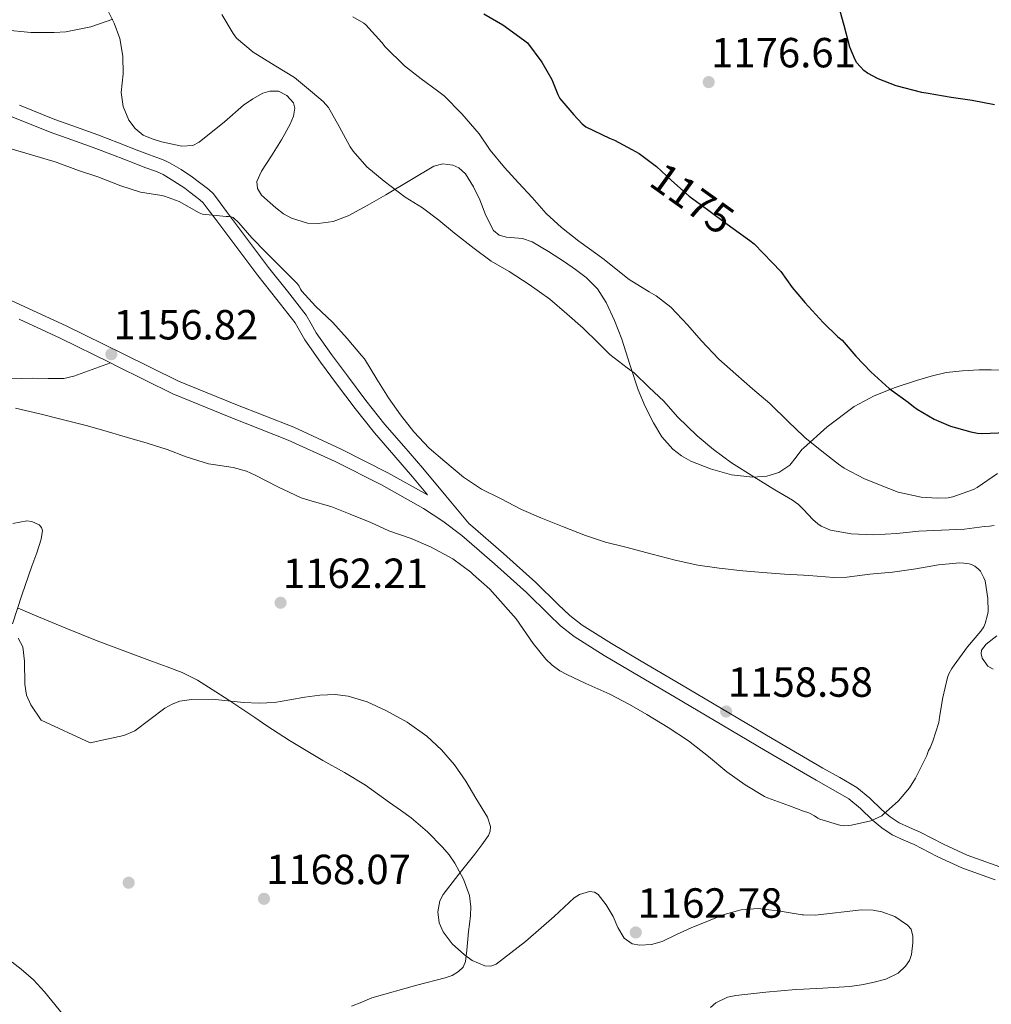
# Model space of a CAD drawing. Units: metres. Extents: x 559673 to 566537, y 4728690 to 4733379.
# Drawn here: x 561049 to 561297, y 4731819 to 4732070 of the extents above; entities that cross this region are included whole.
import ezdxf
from ezdxf.enums import TextEntityAlignment as Align

# ---------------------------------------------------------------- set-up
doc = ezdxf.new("R2010")
doc.units = ezdxf.units.M
doc.header["$MEASUREMENT"] = 0
doc.linetypes.add('DGN Style 3', pattern=[119.94206000000003, 85.67290000000001, -34.26916000000001])
doc.linetypes.add('DGN Style 5', pattern=[59.971030000000006, 25.70187, -34.26916000000001])
for name, color, linetype, lineweight in [('Nivel 17', 7, 'Continuous', 0), ('Nivel 21', 7, 'Continuous', 0), ('Nivel 22', 7, 'Continuous', 0), ('Nivel 35', 7, 'Continuous', 0), ('Nivel 4', 7, 'Continuous', 0), ('Nivel 41', 7, 'Continuous', 0), ('Nivel 5', 7, 'Continuous', 0), ('Nivel 57', 7, 'Continuous', 0), ('Nivel 7', 7, 'Continuous', 0)]:
    doc.layers.add(name, color=color, linetype=linetype, lineweight=lineweight)
doc.styles.add('Style-Arial', font='txt')
doc.styles.add('Style-Helvetica-Narrow-Oblique', font='txt')

# ---------------------------------------------------------------- blocks, each defined once
blk = doc.blocks.new('5PATER')
at = {"layer": 'Nivel 7', "linetype": 'Continuous', "lineweight": 0}
h = blk.add_hatch(color=51, dxfattribs=at)
edge = h.paths.add_edge_path()
edge.add_ellipse((0.004676710814237595, -0.0009025372564792633), major_axis=(-1.095731442372465, -1.110710699892244), ratio=0.9994222409660318, start_angle=0, end_angle=360)
blk = doc.blocks.new('5PERFI_1')
at = {"layer": 'Nivel 17', "linetype": 'Continuous', "lineweight": 0}
h = blk.add_hatch(color=7, dxfattribs=at)
edge = h.paths.add_edge_path()
edge.add_arc((-0.0008279420435428619, -0.001922924071550369), 1.559999998626405, 315.0000000018422, 675.0000000018422)
blk = doc.blocks.new('5PERFI')
at = {"layer": 'Nivel 17', "color": 7, "linetype": 'Continuous', "lineweight": 0}
blk.add_blockref('5PERFI_1', (0, 0), dxfattribs=at)

msp = doc.modelspace()

# ---------------------------------------------------------------- linework, layer by layer
at = {"layer": 'Nivel 21', "color": 7, "linetype": 'Continuous', "lineweight": 0, "extrusion": (0.09478272157756577, 0.2694492829809604, 0.9583388333942208), "elevation": 1329317.945588271, "flags": 128}
msp.add_lwpolyline([(1040972.770952895, -4455988.507224068), (1040961.35800441, -4455987.386908565), (1040947.176658224, -4455985.601405725)], dxfattribs=at)
at = {"layer": 'Nivel 21', "color": 7, "linetype": 'Continuous', "lineweight": 0}
for points in [[(561011.9299999997, 4732059.710000001, 1162.62), (561019.5, 4732055.720000001, 1162.48), (561029.2699999996, 4732052.18, 1162.46), (561038.7800000012, 4732048.949999999, 1162.42), (561047.6999999993, 4732045.300000001, 1161.94), (561056.8200000003, 4732041.67, 1161.39), (561062.3399999999, 4732039.710000001, 1161.23), (561067.7600000016, 4732037.76, 1161.07), (561072.9499999993, 4732035.75, 1160.8), (561078.1999999993, 4732033.710000001, 1160.56), (561080.9499999993, 4732032.67, 1160.51), (561083.6400000006, 4732031.67, 1160.46), (561084.6499999985, 4732031.25, 1160.43), (561085.5700000003, 4732030.810000001, 1160.4)], [(561085.5700000003, 4732030.810000001, 1160.4), (561088.3599999994, 4732029.189999999, 1160.22), (561091.0899999999, 4732027.34, 1160.08), (561092.4400000013, 4732026.35, 1160.07), (561093.8299999982, 4732025.279999999, 1160.06), (561094.9899999984, 4732024.41, 1160.06), (561095.8200000003, 4732023.609999999, 1160.06), (561097.3500000015, 4732021.59, 1160.06), (561099.0300000012, 4732019.359999999, 1160.05), (561104.379999999, 4732012.25, 1160.06), (561109.7600000016, 4732005.109999999, 1160.08), (561114.5700000003, 4731999, 1159.82), (561119.1999999993, 4731993.09, 1159.55), (561120.3500000015, 4731991.109999999, 1159.55), (561121.6799999997, 4731988.73, 1159.55), (561125.7100000009, 4731983.01, 1159.52), (561129.7800000012, 4731977.5, 1159.49), (561134.5399999991, 4731971.220000001, 1159.49), (561139.4600000009, 4731965.01, 1159.49), (561144.3200000003, 4731959.380000001, 1159.42), (561149.1099999994, 4731953.83, 1159.46), (561152.9299999997, 4731949.24, 1159.67)], [(561072.1600000001, 4731982.84, 1156.81), (561073.6700000018, 4731982.1, 1156.87), (561088.1000000015, 4731975.01, 1157.44), (561102.8399999999, 4731968.98, 1157.98), (561117.4600000009, 4731963.210000001, 1158.51), (561129.4200000018, 4731957.720000001, 1158.94), (561141.1999999993, 4731951.77, 1159.34), (561151.8900000006, 4731945.779999999, 1159.7), (561156.879999999, 4731942.51, 1159.86), (561161.6499999985, 4731938.880000001, 1160), (561169.9699999988, 4731931.710000001, 1160.11), (561178.1400000006, 4731924.359999999, 1159.98), (561183.8000000007, 4731918.75, 1159.8), (561186.8500000015, 4731915.85, 1159.69), (561190.2699999996, 4731913.16, 1159.58), (561197.9499999993, 4731908.34, 1159.33), (561205.6000000015, 4731903.869999999, 1159.07), (561215.8200000003, 4731897.810000001, 1158.77), (561226.0599999987, 4731891.75, 1158.53), (561238.9699999988, 4731884.16, 1158.42), (561248.6799999997, 4731878.470000001, 1158.67), (561251.9100000001, 4731876.57, 1158.75), (561256.2600000016, 4731874.140000001, 1159), (561260.2899999991, 4731871.83, 1159.25), (561263.1999999993, 4731869.380000001, 1159.43), (561266.2800000012, 4731866.4, 1159.58), (561268.6400000006, 4731864.43, 1159.64), (561271.3099999987, 4731862.640000001, 1159.68), (561274.2800000012, 4731861.279999999, 1159.7), (561276.9100000001, 4731860.15, 1159.74), (561282.7899999991, 4731857.130000001, 1160.01), (561289.0399999991, 4731854.210000001, 1160.34), (561297.5199999996, 4731851.17, 1160.77)]]:
    msp.add_polyline3d(points, dxfattribs=at)
at = {"layer": 'Nivel 21', "color": 7, "linetype": 'DGN Style 3', "lineweight": 0}
for points in [[(561298.6799999997, 4731854.5, 1160.77), (561290.379999999, 4731857.470000001, 1160.34), (561284.3399999999, 4731860.300000001, 1160.01), (561278.4100000001, 4731863.35, 1159.74), (561275.7199999988, 4731864.51, 1159.7), (561273.0399999991, 4731865.73, 1159.68), (561270.7600000016, 4731867.26, 1159.64), (561268.6400000006, 4731869.029999999, 1159.58), (561265.5700000003, 4731872, 1159.43), (561262.3200000003, 4731874.74, 1159.25), (561258, 4731877.210000001, 1159), (561253.6600000001, 4731879.630000001, 1158.75), (561248.6799999997, 4731882.550000001, 1158.62), (561240.75, 4731887.199999999, 1158.42), (561227.8500000015, 4731894.790000001, 1158.53), (561217.620000001, 4731900.85, 1158.77), (561207.3900000006, 4731906.91, 1159.07), (561199.7699999996, 4731911.359999999, 1159.33), (561192.3000000007, 4731916.050000001, 1159.58), (561189.1600000001, 4731918.52, 1159.69), (561186.2600000016, 4731921.290000001, 1159.8), (561180.5599999987, 4731926.93, 1159.98), (561172.3000000007, 4731934.35, 1160.11), (561163.870000001, 4731941.619999999, 1160), (561163.5300000012, 4731941.880000001, 1159.99), (561157.629999999, 4731948.970000001, 1159.72), (561151.7300000004, 4731956.050000001, 1159.46), (561146.9200000018, 4731961.630000001, 1159.42), (561142.1099999994, 4731967.199999999, 1159.49), (561137.25, 4731973.32, 1159.49), (561132.5300000012, 4731979.560000001, 1159.49), (561128.5, 4731985.02, 1159.52), (561124.5899999999, 4731990.560000001, 1159.55), (561123.3399999999, 4731992.810000001, 1159.55), (561122.0500000007, 4731995.029999999, 1159.55), (561117.2699999996, 4732001.119999999, 1159.82), (561112.4800000004, 4732007.199999999, 1160.08), (561107.129999999, 4732014.32, 1160.06), (561101.7800000012, 4732021.43, 1160.05), (561100.0899999999, 4732023.66, 1160.06), (561098.3999999985, 4732025.890000001, 1160.06), (561097.2199999988, 4732027.029999999, 1160.06), (561095.8999999985, 4732028.02, 1160.06), (561094.5, 4732029.1, 1160.07), (561093.0700000003, 4732030.15, 1160.08), (561090.1900000013, 4732032.1, 1160.22), (561087.1799999997, 4732033.84, 1160.4), (561086.0500000007, 4732034.390000001, 1160.43), (561084.8999999985, 4732034.869999999, 1160.46), (561082.1600000001, 4732035.890000001, 1160.51), (561079.4200000018, 4732036.92, 1160.56), (561074.1900000013, 4732038.949999999, 1160.8), (561068.9600000009, 4732040.98, 1161.07), (561063.5, 4732042.939999999, 1161.23), (561058.0300000012, 4732044.890000001, 1161.39), (561048.9899999984, 4732048.49, 1161.94)], [(561152.9299999997, 4731949.24, 1159.67), (561142.8599999994, 4731954.880000001, 1159.34), (561130.9499999993, 4731960.9, 1158.94), (561118.8500000015, 4731966.449999999, 1158.51), (561104.1600000001, 4731972.25, 1157.98), (561089.5500000007, 4731978.23, 1157.44), (561075.2199999988, 4731985.26, 1156.87), (561060.9100000001, 4731992.33, 1156.3), (561050.379999999, 4731997.18, 1155.98), (561039.8099999987, 4732001.93, 1155.7)], [(561072.1600000001, 4731982.84, 1156.81), (561067.5, 4731981.17, 1157.27), (561062.8399999999, 4731979.49, 1157.73), (561060.2899999991, 4731978.92, 1157.89), (561056.2800000012, 4731978.85, 1157.96), (561052.25, 4731978.970000001, 1158.08), (561049.4100000001, 4731978.890000001, 1158.34), (561046.5700000003, 4731978.84, 1158.56)]]:
    msp.add_polyline3d(points, dxfattribs=at)
at = {"layer": 'Nivel 22', "color": 30, "linetype": 'DGN Style 5', "lineweight": 30, "elevation": 1175, "flags": 128}
for points in [[(561210.9600000009, 4732033.15), (561211.3000000007, 4732032.9), (561215.0599999987, 4732029.35), (561219.5599999987, 4732025.310000001)], [(561219.5599999987, 4732025.310000001), (561224.2800000012, 4732021.939999999), (561229.2399999984, 4732018.210000001), (561232.3500000015, 4732015.970000001)]]:
    msp.add_lwpolyline(points, dxfattribs=at)
at = {"layer": 'Nivel 35', "color": 92, "linetype": 'DGN Style 3', "lineweight": 0}
for points in [[(561108.4400000013, 4732050.15, 1169.54), (561106.1000000015, 4732048.470000001, 1169.46), (561101.2100000009, 4732044.300000001, 1169.2), (561094.8200000003, 4732039.07, 1168.55), (561093.1700000018, 4732038.26, 1168.29), (561090.3900000006, 4732038.109999999, 1168.21), (561087.5799999982, 4732038.630000001, 1168.16), (561085.1799999997, 4732039.18, 1168.13), (561082.8000000007, 4732039.91, 1168.1), (561080.5, 4732040.9, 1168.08), (561078.4499999993, 4732042.550000001, 1168.06), (561076.8500000015, 4732044.73, 1168.05), (561075.4100000001, 4732048.18, 1168.08), (561074.9100000001, 4732051.779999999, 1168.26), (561075.1499999985, 4732054.130000001, 1168.53), (561075.4100000001, 4732056.49, 1168.85), (561075.3099999987, 4732060.98, 1169.28), (561074.5599999987, 4732065.48, 1169.76), (561073.1700000018, 4732069.4, 1170.41), (561070.379999999, 4732074.800000001, 1171.62)], [(561299.6000000015, 4731980.98, 1178.61), (561296.5100000016, 4731981.109999999, 1178.61), (561293.4200000018, 4731981.07, 1178.54), (561289.2100000009, 4731980.869999999, 1178.44), (561285.0100000016, 4731980.4, 1178.35), (561281.2100000009, 4731979.51, 1178.33), (561277.4699999988, 4731978.4, 1178.34), (561272.0199999996, 4731976.630000001, 1178.27), (561266.6900000013, 4731974.5, 1178.02), (561261.6099999994, 4731971.74, 1177.39), (561254.7300000004, 4731966.57, 1175.98), (561248.6799999997, 4731961.140000001, 1174.79), (561248.3000000007, 4731960.800000001, 1174.72), (561246.8099999987, 4731958.810000001, 1174.45), (561245.2199999988, 4731956.790000001, 1174.22), (561242.3999999985, 4731954.93, 1174), (561239.3299999982, 4731953.99, 1173.79), (561235.7899999991, 4731953.779999999, 1173.58), (561230.379999999, 4731954.390000001, 1173.3), (561225.0500000007, 4731955.869999999, 1173.06), (561219.9800000004, 4731957.859999999, 1172.89), (561217.620000001, 4731959.18, 1172.85), (561215.4200000018, 4731960.9, 1172.83), (561212.629999999, 4731964.050000001, 1172.85), (561210.4800000004, 4731967.57, 1172.86), (561208.370000001, 4731971.74, 1172.84), (561206.5599999987, 4731976.02, 1172.83), (561204.4699999988, 4731982.439999999, 1172.97), (561202.4200000018, 4731988.869999999, 1173.14), (561200.5799999982, 4731993.619999999, 1173.22), (561198.4200000018, 4731998.26, 1173.28), (561196.1999999993, 4732001.689999999, 1173.3), (561193.3399999999, 4732004.59, 1173.3), (561190.620000001, 4732006.65, 1173.26), (561187.8200000003, 4732008.58, 1173.23), (561183.75, 4732011.210000001, 1173.24), (561179.629999999, 4732013.710000001, 1173.25), (561177.1400000006, 4732014.51, 1173.25), (561173.0199999996, 4732014.890000001, 1173.25), (561171.1799999997, 4732015.43, 1173.25), (561169.7300000004, 4732016.609999999, 1173.25), (561167.8099999987, 4732020.43, 1173.19), (561166.2600000016, 4732024.369999999, 1173.1), (561164.6499999985, 4732027.75, 1173.05), (561162.620000001, 4732031.040000001, 1172.91), (561160.9200000018, 4732032.529999999, 1172.78), (561159.3500000015, 4732033.25, 1172.68), (561156.8399999999, 4732033.609999999, 1172.53), (561154.5599999987, 4732033.01, 1172.38), (561148.4699999988, 4732029.34, 1171.94), (561142.3500000015, 4732025.640000001, 1171.49), (561137.5799999982, 4732022.939999999, 1171.17), (561132.6900000013, 4732020.290000001, 1170.86), (561128.9400000013, 4732018.91, 1170.56), (561125.1000000015, 4732018.359999999, 1170.26), (561122.3500000015, 4732018.48, 1170.11), (561118.2899999991, 4732019.73, 1169.94), (561116.2800000012, 4732020.859999999, 1169.87), (561114.2699999996, 4732022.359999999, 1169.79), (561110.6799999997, 4732025.609999999, 1169.65), (561109.6000000015, 4732027.290000001, 1169.6), (561109.4899999984, 4732029.029999999, 1169.57), (561110.620000001, 4732031.66, 1169.58), (561113.1999999993, 4732035.630000001, 1169.69), (561115.7300000004, 4732039.640000001, 1169.76), (561117.9299999997, 4732043.66, 1169.76), (561118.8000000007, 4732045.73, 1169.75), (561119.1799999997, 4732047.76, 1169.74), (561118.8000000007, 4732049.130000001, 1169.74), (561117.1099999994, 4732050.949999999, 1169.73), (561114.9800000004, 4732052.040000001, 1169.71), (561112.7399999984, 4732052.08, 1169.68), (561111, 4732051.540000001, 1169.63), (561108.4400000013, 4732050.15, 1169.54)], [(561047.3099999987, 4731941.98, 1165.9), (561050.8900000006, 4731942.6, 1166.06), (561052.129999999, 4731942.449999999, 1166.15), (561053.9899999984, 4731941.609999999, 1166.3), (561054.6099999994, 4731940.970000001, 1166.38), (561054.8399999999, 4731940.199999999, 1166.45), (561054.5599999987, 4731937.92, 1166.49), (561053.4400000013, 4731934.449999999, 1166.4), (561052.1900000013, 4731931.050000001, 1166.64), (561049.5899999999, 4731923.699999999, 1168.03), (561047.2600000016, 4731916.390000001, 1169.47)], [(561048.6799999997, 4731912.75, 1170.23), (561049.8500000015, 4731910.57, 1170.67), (561050.2800000012, 4731906.91, 1171.18), (561050.3399999999, 4731901.050000001, 1171.52), (561050.7800000012, 4731898.26, 1171.59), (561051.9200000018, 4731895.75, 1171.65), (561054.5399999991, 4731891.890000001, 1171.74), (561067.0199999996, 4731886.07, 1171.39), (561071.2800000012, 4731887.01, 1171.25), (561075.5500000007, 4731887.960000001, 1171.1), (561078.3999999985, 4731889.130000001, 1170.99), (561082.1799999997, 4731892.02, 1170.78), (561086.0399999991, 4731894.880000001, 1170.58), (561087.8999999985, 4731895.91, 1170.49), (561089.870000001, 4731896.66, 1170.38), (561092.8500000015, 4731897.16, 1170.2), (561098.129999999, 4731897.189999999, 1169.79), (561106.1000000015, 4731896.369999999, 1169.07), (561110.0700000003, 4731896.15, 1168.7), (561114, 4731896.390000001, 1168.34), (561117.8299999982, 4731897.07, 1167.92), (561121.6799999997, 4731897.75, 1167.58), (561125.5300000012, 4731898.23, 1167.52), (561129.3999999985, 4731898.390000001, 1167.52), (561132.7300000004, 4731898, 1167.46), (561137.6000000015, 4731896.51, 1167.35), (561142.3599999994, 4731894.35, 1167.3), (561147.7899999991, 4731891.369999999, 1167.32), (561152.7600000016, 4731887.779999999, 1167.34), (561156.4800000004, 4731884.310000001, 1167.34), (561159.8200000003, 4731880.48, 1167.34), (561162.7100000009, 4731876.35, 1167.34), (561165.2899999991, 4731871.99, 1167.34), (561168.1799999997, 4731867.17, 1167.34), (561168.9600000009, 4731864.73, 1167.35)], [(561297.0399999991, 4731904.869999999, 1169.89), (561295.6999999993, 4731905.57, 1169.89), (561294.2300000004, 4731907.67, 1169.9), (561293.9400000013, 4731908.790000001, 1169.9), (561294.0500000007, 4731909.710000001, 1169.9), (561295.2100000009, 4731911.189999999, 1169.93), (561297.9400000013, 4731913.300000001, 1170.01)], [(561168.9600000009, 4731864.73, 1167.35), (561168.9200000018, 4731863.59, 1167.36), (561168.4899999984, 4731862.51, 1167.38), (561166.8000000007, 4731860.119999999, 1167.49), (561164.9699999988, 4731857.76, 1167.65), (561160.9499999993, 4731852.619999999, 1168), (561156.9400000013, 4731847.460000001, 1168.34), (561156.0599999987, 4731845.83, 1168.35), (561155.5300000012, 4731843.01, 1168.23), (561155.9200000018, 4731840.24, 1168.18), (561156.9200000018, 4731837.949999999, 1168.29), (561159.2100000009, 4731834.869999999, 1168.56), (561162.3200000003, 4731832.08, 1168.7), (561164.3200000003, 4731830.67, 1168.71), (561167.5199999996, 4731829.25, 1168.71), (561169.0300000012, 4731829.17, 1168.71), (561170.3999999985, 4731829.68, 1168.7), (561177.8999999985, 4731835.470000001, 1168.69), (561185.2100000009, 4731841.810000001, 1168.67), (561187.7399999984, 4731844.189999999, 1168.61), (561190.2699999996, 4731846.560000001, 1168.51), (561191.6799999997, 4731847.49, 1168.45), (561194.2399999984, 4731848.189999999, 1168.35), (561195.4400000013, 4731848.050000001, 1168.3), (561196.3999999985, 4731847.460000001, 1168.27), (561198.4400000013, 4731844.779999999, 1168.23), (561200.1900000013, 4731841.859999999, 1168.22), (561201.4100000001, 4731839.029999999, 1168.22), (561202.9899999984, 4731836.290000001, 1168.22), (561205.1099999994, 4731834.9, 1168.22), (561207, 4731834.51, 1168.22), (561209.9699999988, 4731834.710000001, 1168.22), (561212.7300000004, 4731835.49, 1168.21), (561216.3599999994, 4731837.25, 1167.94), (561220.0599999987, 4731838.99, 1167.57), (561228.5199999996, 4731842.32, 1167.15), (561232.8000000007, 4731843.529999999, 1166.95), (561237.1499999985, 4731843.869999999, 1166.72), (561242.75, 4731843.189999999, 1166.34), (561248.3599999994, 4731842.310000001, 1165.97), (561248.6799999997, 4731842.290000001, 1165.95), (561251.7100000009, 4731842.18, 1165.81), (561263.5, 4731843.51, 1165.43), (561266.4400000013, 4731843.439999999, 1165.37), (561268.6499999985, 4731843.07, 1165.33), (561271.9600000009, 4731841.859999999, 1165.28), (561275.2399999984, 4731839.65, 1165.25), (561276.1099999994, 4731838.59, 1165.24), (561276.5799999982, 4731836.869999999, 1165.24), (561276.5700000003, 4731835.119999999, 1165.28), (561276.25, 4731832.15, 1165.41), (561275.6999999993, 4731830.67, 1165.49), (561274.7199999988, 4731829.199999999, 1165.57), (561272.7800000012, 4731827.41, 1165.69), (561269.6999999993, 4731825.880000001, 1165.88), (561266.3999999985, 4731825.029999999, 1166.06), (561263.4699999988, 4731824.4, 1166.2), (561260.5199999996, 4731824, 1166.34), (561253.620000001, 4731823.6, 1166.75), (561248.6799999997, 4731823.33, 1167.06), (561246.7199999988, 4731823.220000001, 1167.18), (561239.0899999999, 4731822.6, 1167.69), (561231.4800000004, 4731821.73, 1168.19), (561229.3299999982, 4731821.27, 1168.22), (561226.3500000015, 4731819.83, 1168.06), (561225.0500000007, 4731818.699999999, 1167.98)]]:
    msp.add_polyline3d(points, dxfattribs=at)
at = {"layer": 'Nivel 4', "color": 30, "linetype": 'Continuous', "lineweight": 30, "elevation": 1175, "flags": 128}
for points in [[(561167.3000000007, 4732071.790000001), (561172.1000000015, 4732068.98), (561177.3999999985, 4732065.17), (561178.3999999985, 4732064.35), (561182.0799999982, 4732059.460000001), (561184.6099999994, 4732055.01), (561186.1000000015, 4732051.220000001), (561186.6600000001, 4732050.189999999), (561190.2300000004, 4732046.02)], [(561297.3999999985, 4732048.59), (561291.6999999993, 4732049.73), (561286.3399999999, 4732050.43), (561280.4899999984, 4732051.470000001), (561278.870000001, 4732051.699999999), (561272.2899999991, 4732053.470000001), (561267.75, 4732055.18), (561264.9800000004, 4732056.67), (561264.0700000003, 4732057.34), (561262.3299999982, 4732059.26), (561261.8299999982, 4732060.060000001), (561260.5500000007, 4732063.279999999), (561259.0899999999, 4732068.83), (561257.5899999999, 4732073.970000001)], [(561190.2300000004, 4732046.02), (561192.3200000003, 4732043.779999999), (561193.3000000007, 4732042.960000001), (561199.3200000003, 4732040.07), (561200.5599999987, 4732039.630000001), (561205, 4732037.199999999), (561206.8200000003, 4732036.23), (561210.9600000009, 4732033.15)], [(561232.3500000015, 4732015.970000001), (561235.0799999982, 4732014.02), (561236.120000001, 4732013.220000001), (561240.7699999996, 4732008.460000001), (561242.8999999985, 4732006.16), (561245.8099999987, 4732002.060000001), (561248.6799999997, 4731998.65), (561249.0399999991, 4731998.220000001), (561253.6799999997, 4731993.119999999), (561257.4800000004, 4731989.540000001), (561258.5199999996, 4731988.619999999), (561262.0399999991, 4731984.560000001), (561265.879999999, 4731980.59), (561270.5300000012, 4731976.32), (561275.379999999, 4731972.9), (561276.7600000016, 4731971.74), (561277.6700000018, 4731971.040000001), (561282.0199999996, 4731968.49), (561286.1799999997, 4731966.73), (561291.3000000007, 4731965.33), (561293.0100000016, 4731964.960000001), (561294.1600000001, 4731964.859999999), (561300.3999999985, 4731965.130000001)]]:
    msp.add_lwpolyline(points, dxfattribs=at)
at = {"layer": 'Nivel 5', "color": 30, "linetype": 'Continuous', "lineweight": 0, "flags": 128}
for points, elevation in [([(561297.3000000007, 4731941.42), (561296.0500000007, 4731941.279999999), (561294.8200000003, 4731941.18), (561289.6999999993, 4731940.48), (561283.879999999, 4731940.25), (561278.120000001, 4731940.029999999), (561272.4699999988, 4731939.42), (561266.5199999996, 4731939.09), (561260.8500000015, 4731939.359999999), (561255.620000001, 4731940.27), (561253.1999999993, 4731941.26), (561252.3399999999, 4731941.84), (561251.0899999999, 4731942.960000001), (561248.6799999997, 4731945.49), (561247.4100000001, 4731946.82), (561245.9100000001, 4731947.9), (561241.4299999997, 4731950.560000001), (561236.0799999982, 4731953.869999999), (561230.3999999985, 4731957.439999999), (561225.8000000007, 4731960.82), (561221.6400000006, 4731964.290000001), (561216.629999999, 4731969.119999999), (561213.1400000006, 4731973.1), (561209.4299999997, 4731976.560000001), (561205.5599999987, 4731980.290000001), (561203.8000000007, 4731981.59), (561199.3500000015, 4731985.029999999), (561196.4200000018, 4731988), (561192.5500000007, 4731991.710000001), (561188.4499999993, 4731995.390000001), (561184.0700000003, 4731999.07), (561178.8000000007, 4732002.800000001), (561173.7300000004, 4732006.15), (561169.1400000006, 4732008.790000001), (561164.8200000003, 4732012), (561159.7800000012, 4732015.890000001), (561155.8000000007, 4732019.220000001), (561151.6400000006, 4732022.34), (561147.2399999984, 4732025.109999999), (561141.9100000001, 4732029.15), (561137.4600000009, 4732032.83), (561133.9699999988, 4732036.83), (561133.2800000012, 4732037.939999999), (561130.4499999993, 4732043.109999999), (561127.7199999988, 4732047.939999999), (561126.3900000006, 4732049.439999999), (561123.6799999997, 4732051.76), (561119.0599999987, 4732055.550000001), (561114.3399999999, 4732058.42), (561108.5599999987, 4732062.029999999), (561104.3200000003, 4732065.540000001), (561103.3999999985, 4732066.800000001), (561100.5599999987, 4732071.619999999)], 1165), ([(561072.7699999996, 4732070.42), (561067.1900000013, 4732068.48), (561060.8200000003, 4732067.17), (561057.879999999, 4732067.01), (561051.8599999994, 4732067.029999999), (561045.0100000016, 4732067.710000001)], 1165), ([(561133.8900000006, 4732071.040000001), (561136.7399999984, 4732069.380000001), (561137.1900000013, 4732069.01), (561141.2699999996, 4732064.449999999), (561142.129999999, 4732063.33), (561147.1099999994, 4732058.560000001), (561151.3299999982, 4732055.199999999), (561155.5100000016, 4732052.189999999), (561157.2199999988, 4732050.869999999), (561161.6799999997, 4732046.310000001), (561166.0799999982, 4732041.199999999), (561168.870000001, 4732037.01), (561172.5199999996, 4732032.609999999), (561176.129999999, 4732028.720000001), (561179.6000000015, 4732025.01), (561183.1900000013, 4732020.93), (561187.1099999994, 4732017.380000001), (561191.4800000004, 4732013.869999999), (561196.3399999999, 4732010.43), (561197.9100000001, 4732009.189999999), (561202.7100000009, 4732005.359999999), (561204.3099999987, 4732004.08), (561209.4299999997, 4732000.98), (561211.1999999993, 4731999.949999999), (561214.9200000018, 4731997.02), (561219.25, 4731992.48), (561222.6099999994, 4731988.58), (561227.1700000018, 4731983.790000001), (561231.4800000004, 4731979.949999999), (561235.7300000004, 4731976.290000001), (561240.1499999985, 4731972.48), (561244.870000001, 4731967.84)], 1170), ([(561280.5300000012, 4731884.09), (561280.9600000009, 4731884.810000001), (561281.6799999997, 4731886.48), (561283.1900000013, 4731891.290000001), (561283.3200000003, 4731892.609999999), (561284.1799999997, 4731897.609999999), (561285.3500000015, 4731902.75), (561285.7300000004, 4731903.689999999), (561286.4800000004, 4731905.040000001), (561287.1099999994, 4731905.84), (561290.4400000013, 4731910.51), (561293.8900000006, 4731914.49), (561294.6000000015, 4731915.630000001), (561294.9800000004, 4731916.460000001), (561295.6000000015, 4731918.67), (561295.7199999988, 4731919.57), (561295.6499999985, 4731922.880000001), (561294.9600000009, 4731927.359999999), (561294.6799999997, 4731928.109999999), (561293.7600000016, 4731929.790000001), (561293.25, 4731930.35), (561292.3399999999, 4731931.09), (561291.6400000006, 4731931.449999999), (561290.870000001, 4731931.689999999), (561289.5399999991, 4731931.890000001), (561288.5500000007, 4731931.9), (561283.0799999982, 4731931.390000001), (561277.3500000015, 4731930.380000001), (561271.4100000001, 4731929.550000001), (561265.5700000003, 4731929.060000001), (561259.7199999988, 4731928.24), (561256.4499999993, 4731928.189999999), (561250.0700000003, 4731928.699999999), (561248.6799999997, 4731928.790000001), (561243.8900000006, 4731929.07), (561238.3399999999, 4731929.470000001), (561233.25, 4731929.869999999), (561227.1999999993, 4731930.59), (561221.7600000016, 4731931.359999999), (561216, 4731932.640000001), (561210.1499999985, 4731934.16), (561203.4800000004, 4731935.9), (561198.3099999987, 4731937.199999999), (561193.1900000013, 4731938.869999999), (561187.3299999982, 4731941.220000001), (561181.8099999987, 4731943.390000001), (561176.9200000018, 4731945.550000001), (561171.4899999984, 4731948.34), (561166.7100000009, 4731950.67), (561162.120000001, 4731953.75), (561157.3599999994, 4731957.73), (561153.3200000003, 4731961.15), (561149.4299999997, 4731965.279999999), (561146.0700000003, 4731969.65), (561142.9800000004, 4731973.970000001), (561140.0199999996, 4731978.720000001), (561136.8500000015, 4731983.869999999), (561136.129999999, 4731984.75), (561132.4800000004, 4731989.109999999), (561128.8500000015, 4731993.119999999), (561124.3999999985, 4731997.33), (561120.9299999997, 4732001.119999999), (561120.5799999982, 4732001.67), (561120.2399999984, 4732002.369999999), (561119.7600000016, 4732003.060000001), (561119.3500000015, 4732003.49), (561115.75, 4732007.040000001), (561111.7800000012, 4732011.029999999), (561108.1999999993, 4732014.74), (561104.879999999, 4732018.560000001), (561103.4299999997, 4732019.869999999), (561102.9600000009, 4732020.07), (561102.2100000009, 4732020.16), (561101.620000001, 4732020.15), (561095.6000000015, 4732020.75), (561094.7899999991, 4732021.09), (561089.6700000018, 4732023.949999999), (561085.9400000013, 4732025.359999999), (561085.2399999984, 4732025.470000001), (561079.8299999982, 4732026.390000001), (561074.8000000007, 4732027.970000001), (561068.9600000009, 4732030.23), (561064.0700000003, 4732031.859999999), (561058.3399999999, 4732034.02), (561052.0399999991, 4732035.83), (561047.1700000018, 4732037.310000001)], 1160), ([(561048.0300000012, 4731971.359999999), (561054.2100000009, 4731969.869999999), (561059.2300000004, 4731968.59), (561066.3200000003, 4731966.85), (561071.3599999994, 4731965.41), (561076.5300000012, 4731963.859999999), (561081.5399999991, 4731962.43), (561086.6099999994, 4731960.83), (561091.4899999984, 4731958.9), (561097.120000001, 4731957.15), (561098.3500000015, 4731956.98), (561103.4100000001, 4731956.23), (561106.8000000007, 4731955.25), (561109.0399999991, 4731954.290000001), (561114.8200000003, 4731951.27), (561120.7899999991, 4731948.48), (561122.7399999984, 4731947.869999999), (561128.5300000012, 4731946.16), (561133.2800000012, 4731944.35), (561138.4800000004, 4731942.189999999), (561143.1099999994, 4731940.08), (561148.7399999984, 4731938.1), (561153.6999999993, 4731936.02), (561159.3900000006, 4731932.99), (561163.9899999984, 4731929.550000001), (561164.5599999987, 4731928.960000001), (561168.8000000007, 4731925.199999999), (561175.5399999991, 4731917.65), (561179.8399999999, 4731911.359999999), (561183.0399999991, 4731907.380000001), (561184.7100000009, 4731905.83), (561186.6099999994, 4731904.449999999), (561188.3900000006, 4731903.470000001), (561193.3000000007, 4731901.23), (561199.3900000006, 4731898.51), (561204.3500000015, 4731895.810000001), (561208.8000000007, 4731893.279999999), (561214.2300000004, 4731889.949999999), (561219.379999999, 4731886.58), (561224.5500000007, 4731882.59), (561229.1400000006, 4731878.699999999), (561233.870000001, 4731875.41), (561238.75, 4731872.369999999), (561239.5399999991, 4731872.029999999), (561245.1400000006, 4731870), (561248.6799999997, 4731868.710000001), (561250.0700000003, 4731868.210000001), (561251.5199999996, 4731867.460000001), (561252.3399999999, 4731866.859999999), (561252.8299999982, 4731866.66), (561258.1900000013, 4731865.02), (561258.8299999982, 4731864.960000001), (561260.2300000004, 4731864.99), (561260.9299999997, 4731865.1), (561265.8599999994, 4731866.24), (561268.6400000006, 4731867.449999999), (561269.0300000012, 4731867.790000001), (561272.9100000001, 4731871.34), (561275.6700000018, 4731874.619999999), (561277.2300000004, 4731877.050000001), (561277.8900000006, 4731878.4), (561280.1600000001, 4731882.890000001), (561280.5300000012, 4731884.09)], 1160), ([(561244.870000001, 4731967.84), (561248.6799999997, 4731964.17), (561249.0399999991, 4731963.82), (561253.3999999985, 4731960.34), (561257.6499999985, 4731957.040000001), (561259.0899999999, 4731956.029999999), (561264.2100000009, 4731953.310000001), (561270.4200000018, 4731950.85), (561272.8500000015, 4731949.970000001), (561278.6799999997, 4731948.67), (561282.7899999991, 4731948.369999999), (561285.5599999987, 4731948.51), (561286.7100000009, 4731948.720000001), (561292, 4731950.640000001), (561292.9200000018, 4731951.1), (561298.120000001, 4731954.67)], 1170), ([(561048.6799999997, 4731920.35), (561052.8500000015, 4731918.58), (561060.8099999987, 4731915.27), (561068.8200000003, 4731912.1), (561075.8399999999, 4731909.460000001), (561082.8599999994, 4731906.83), (561086.6499999985, 4731905.41), (561090.4299999997, 4731903.970000001), (561094.379999999, 4731902.029999999), (561098.129999999, 4731899.699999999), (561102.0500000007, 4731897.16), (561105.9400000013, 4731894.58), (561108.9600000009, 4731892.5), (561111.9800000004, 4731890.43), (561114.879999999, 4731888.529999999), (561117.8099999987, 4731886.67), (561122.0599999987, 4731884.09), (561126.3200000003, 4731881.540000001), (561131.7800000012, 4731878.49), (561137.1400000006, 4731875.27), (561140.2300000004, 4731873.09), (561143.3000000007, 4731870.880000001), (561146.0399999991, 4731868.92), (561148.7800000012, 4731866.949999999), (561152.9299999997, 4731863.4), (561156.7699999996, 4731859.470000001), (561158.4400000013, 4731857.540000001), (561159.9200000018, 4731855.390000001), (561162.1400000006, 4731851.390000001), (561163.6099999994, 4731847.220000001), (561163.9400000013, 4731844.34), (561163.8500000015, 4731842.09), (561163.629999999, 4731839.859999999), (561163.3999999985, 4731837.99), (561163.1700000018, 4731836.109999999), (561162.9200000018, 4731833.25), (561162.6400000006, 4731830.390000001), (561162.0199999996, 4731828.970000001), (561160.8299999982, 4731827.83), (561159.1900000013, 4731826.810000001), (561157.4400000013, 4731826.18)], 1165), ([(561047.129999999, 4731830.220000001), (561049.4400000013, 4731828.470000001), (561052.5599999987, 4731825.710000001), (561055.4100000001, 4731822.640000001), (561060.9499999993, 4731815.810000001)], 1170), ([(561157.4400000013, 4731826.18), (561150.2300000004, 4731824.390000001), (561138.7399999984, 4731821.140000001), (561136.1700000018, 4731820.060000001), (561133.6000000015, 4731818.98)], 1165)]:
    msp.add_lwpolyline(points, dxfattribs=dict(at, elevation=elevation))
at = {"layer": 'Nivel 57', "color": 92, "linetype": 'DGN Style 3', "lineweight": 0}
for points in [[(561070.379999999, 4732074.800000001, 1171.62), (561073.1700000018, 4732069.4, 1170.41), (561074.5599999987, 4732065.48, 1169.76), (561075.3099999987, 4732060.98, 1169.28), (561075.4100000001, 4732056.49, 1168.85), (561075.1499999985, 4732054.130000001, 1168.53), (561074.9100000001, 4732051.779999999, 1168.26), (561075.4100000001, 4732048.18, 1168.08), (561076.8500000015, 4732044.73, 1168.05), (561078.4499999993, 4732042.550000001, 1168.06), (561080.5, 4732040.9, 1168.08), (561082.8000000007, 4732039.91, 1168.1), (561085.1799999997, 4732039.18, 1168.13), (561087.5799999982, 4732038.630000001, 1168.16), (561090.3900000006, 4732038.109999999, 1168.21), (561093.1700000018, 4732038.26, 1168.29), (561094.8200000003, 4732039.07, 1168.55), (561101.2100000009, 4732044.300000001, 1169.2), (561106.1000000015, 4732048.470000001, 1169.46), (561108.4400000013, 4732050.15, 1169.54), (561111, 4732051.540000001, 1169.63), (561112.7399999984, 4732052.08, 1169.68), (561114.9800000004, 4732052.040000001, 1169.71), (561117.1099999994, 4732050.949999999, 1169.73), (561118.8000000007, 4732049.130000001, 1169.74), (561119.1799999997, 4732047.76, 1169.74), (561118.8000000007, 4732045.73, 1169.75), (561117.9299999997, 4732043.66, 1169.76), (561115.7300000004, 4732039.640000001, 1169.76), (561113.1999999993, 4732035.630000001, 1169.69), (561110.620000001, 4732031.66, 1169.58), (561109.4899999984, 4732029.029999999, 1169.57), (561109.6000000015, 4732027.290000001, 1169.6), (561110.6799999997, 4732025.609999999, 1169.65), (561114.2699999996, 4732022.359999999, 1169.79), (561116.2800000012, 4732020.859999999, 1169.87), (561118.2899999991, 4732019.73, 1169.94), (561122.3500000015, 4732018.48, 1170.11), (561125.1000000015, 4732018.359999999, 1170.26), (561128.9400000013, 4732018.91, 1170.56), (561132.6900000013, 4732020.290000001, 1170.86), (561137.5799999982, 4732022.939999999, 1171.17), (561142.3500000015, 4732025.640000001, 1171.49), (561148.4699999988, 4732029.34, 1171.94), (561154.5599999987, 4732033.01, 1172.38), (561156.8399999999, 4732033.609999999, 1172.53), (561159.3500000015, 4732033.25, 1172.68), (561160.9200000018, 4732032.529999999, 1172.78), (561162.620000001, 4732031.040000001, 1172.91), (561164.6499999985, 4732027.75, 1173.05), (561166.2600000016, 4732024.369999999, 1173.1), (561167.8099999987, 4732020.43, 1173.19), (561169.7300000004, 4732016.609999999, 1173.25), (561171.1799999997, 4732015.43, 1173.25), (561173.0199999996, 4732014.890000001, 1173.25), (561177.1400000006, 4732014.51, 1173.25), (561179.629999999, 4732013.710000001, 1173.25), (561183.75, 4732011.210000001, 1173.24), (561187.8200000003, 4732008.58, 1173.23), (561190.620000001, 4732006.65, 1173.26), (561193.3399999999, 4732004.59, 1173.3), (561196.1999999993, 4732001.689999999, 1173.3), (561198.4200000018, 4731998.26, 1173.28), (561200.5799999982, 4731993.619999999, 1173.22), (561202.4200000018, 4731988.869999999, 1173.14), (561204.4699999988, 4731982.439999999, 1172.97), (561206.5599999987, 4731976.02, 1172.83), (561208.370000001, 4731971.74, 1172.84), (561210.4800000004, 4731967.57, 1172.86), (561212.629999999, 4731964.050000001, 1172.85), (561215.4200000018, 4731960.9, 1172.83), (561217.620000001, 4731959.18, 1172.85), (561219.9800000004, 4731957.859999999, 1172.89), (561225.0500000007, 4731955.869999999, 1173.06), (561230.379999999, 4731954.390000001, 1173.3), (561235.7899999991, 4731953.779999999, 1173.58), (561239.3299999982, 4731953.99, 1173.79), (561242.3999999985, 4731954.93, 1174), (561245.2199999988, 4731956.790000001, 1174.22), (561246.8099999987, 4731958.810000001, 1174.45), (561248.3000000007, 4731960.800000001, 1174.72), (561248.6799999997, 4731961.140000001, 1174.79), (561254.7300000004, 4731966.57, 1175.98), (561261.6099999994, 4731971.74, 1177.39), (561266.6900000013, 4731974.5, 1178.02), (561272.0199999996, 4731976.630000001, 1178.27), (561277.4699999988, 4731978.4, 1178.34), (561281.2100000009, 4731979.51, 1178.33), (561285.0100000016, 4731980.4, 1178.35), (561289.2100000009, 4731980.869999999, 1178.44), (561293.4200000018, 4731981.07, 1178.54), (561296.5100000016, 4731981.109999999, 1178.61), (561299.6000000015, 4731980.98, 1178.61)], [(561047.2600000016, 4731916.390000001, 1169.47), (561049.5899999999, 4731923.699999999, 1168.03), (561052.1900000013, 4731931.050000001, 1166.64), (561053.4400000013, 4731934.449999999, 1166.4), (561054.5599999987, 4731937.92, 1166.49), (561054.8399999999, 4731940.199999999, 1166.45), (561054.6099999994, 4731940.970000001, 1166.38), (561053.9899999984, 4731941.609999999, 1166.3), (561052.129999999, 4731942.449999999, 1166.15), (561050.8900000006, 4731942.6, 1166.06), (561047.3099999987, 4731941.98, 1165.9)], [(561225.0500000007, 4731818.699999999, 1167.98), (561226.3500000015, 4731819.83, 1168.06), (561229.3299999982, 4731821.27, 1168.22), (561231.4800000004, 4731821.73, 1168.19), (561239.0899999999, 4731822.6, 1167.69), (561246.7199999988, 4731823.220000001, 1167.18), (561248.6799999997, 4731823.33, 1167.06), (561253.620000001, 4731823.6, 1166.75), (561260.5199999996, 4731824, 1166.34), (561263.4699999988, 4731824.4, 1166.2), (561266.3999999985, 4731825.029999999, 1166.06), (561269.6999999993, 4731825.880000001, 1165.88), (561272.7800000012, 4731827.41, 1165.69), (561274.7199999988, 4731829.199999999, 1165.57), (561275.6999999993, 4731830.67, 1165.49), (561276.25, 4731832.15, 1165.41), (561276.5700000003, 4731835.119999999, 1165.28), (561276.5799999982, 4731836.869999999, 1165.24), (561276.1099999994, 4731838.59, 1165.24), (561275.2399999984, 4731839.65, 1165.25), (561271.9600000009, 4731841.859999999, 1165.28), (561268.6499999985, 4731843.07, 1165.33), (561266.4400000013, 4731843.439999999, 1165.37), (561263.5, 4731843.51, 1165.43), (561251.7100000009, 4731842.18, 1165.81), (561248.6799999997, 4731842.290000001, 1165.95), (561248.3599999994, 4731842.310000001, 1165.97), (561242.75, 4731843.189999999, 1166.34), (561237.1499999985, 4731843.869999999, 1166.72), (561232.8000000007, 4731843.529999999, 1166.95), (561228.5199999996, 4731842.32, 1167.15), (561220.0599999987, 4731838.99, 1167.57), (561216.3599999994, 4731837.25, 1167.94), (561212.7300000004, 4731835.49, 1168.21), (561209.9699999988, 4731834.710000001, 1168.22), (561207, 4731834.51, 1168.22), (561205.1099999994, 4731834.9, 1168.22), (561202.9899999984, 4731836.290000001, 1168.22), (561201.4100000001, 4731839.029999999, 1168.22), (561200.1900000013, 4731841.859999999, 1168.22), (561198.4400000013, 4731844.779999999, 1168.23), (561196.3999999985, 4731847.460000001, 1168.27), (561195.4400000013, 4731848.050000001, 1168.3), (561194.2399999984, 4731848.189999999, 1168.35), (561191.6799999997, 4731847.49, 1168.45), (561190.2699999996, 4731846.560000001, 1168.51), (561187.7399999984, 4731844.189999999, 1168.61), (561185.2100000009, 4731841.810000001, 1168.67), (561177.8999999985, 4731835.470000001, 1168.69), (561170.3999999985, 4731829.68, 1168.7), (561169.0300000012, 4731829.17, 1168.71), (561167.5199999996, 4731829.25, 1168.71), (561164.3200000003, 4731830.67, 1168.71), (561162.3200000003, 4731832.08, 1168.7), (561159.2100000009, 4731834.869999999, 1168.56), (561156.9200000018, 4731837.949999999, 1168.29), (561155.9200000018, 4731840.24, 1168.18), (561155.5300000012, 4731843.01, 1168.23), (561156.0599999987, 4731845.83, 1168.35), (561156.9400000013, 4731847.460000001, 1168.34), (561160.9499999993, 4731852.619999999, 1168), (561164.9699999988, 4731857.76, 1167.65), (561166.8000000007, 4731860.119999999, 1167.49), (561168.4899999984, 4731862.51, 1167.38), (561168.9200000018, 4731863.59, 1167.36), (561168.9600000009, 4731864.73, 1167.35), (561168.1799999997, 4731867.17, 1167.34), (561165.2899999991, 4731871.99, 1167.34), (561162.7100000009, 4731876.35, 1167.34), (561159.8200000003, 4731880.48, 1167.34), (561156.4800000004, 4731884.310000001, 1167.34), (561152.7600000016, 4731887.779999999, 1167.34), (561147.7899999991, 4731891.369999999, 1167.32), (561142.3599999994, 4731894.35, 1167.3), (561137.6000000015, 4731896.51, 1167.35), (561132.7300000004, 4731898, 1167.46), (561129.3999999985, 4731898.390000001, 1167.52), (561125.5300000012, 4731898.23, 1167.52), (561121.6799999997, 4731897.75, 1167.58), (561117.8299999982, 4731897.07, 1167.92), (561114, 4731896.390000001, 1168.34), (561110.0700000003, 4731896.15, 1168.7), (561106.1000000015, 4731896.369999999, 1169.07), (561098.129999999, 4731897.189999999, 1169.79), (561092.8500000015, 4731897.16, 1170.2), (561089.870000001, 4731896.66, 1170.38), (561087.8999999985, 4731895.91, 1170.49), (561086.0399999991, 4731894.880000001, 1170.58), (561082.1799999997, 4731892.02, 1170.78), (561078.3999999985, 4731889.130000001, 1170.99), (561075.5500000007, 4731887.960000001, 1171.1), (561071.2800000012, 4731887.01, 1171.25), (561067.0199999996, 4731886.07, 1171.39), (561054.5399999991, 4731891.890000001, 1171.74), (561051.9200000018, 4731895.75, 1171.65), (561050.7800000012, 4731898.26, 1171.59), (561050.3399999999, 4731901.050000001, 1171.52), (561050.2800000012, 4731906.91, 1171.18), (561049.8500000015, 4731910.57, 1170.67), (561048.6799999997, 4731912.75, 1170.23)], [(561297.9400000013, 4731913.300000001, 1170.01), (561295.2100000009, 4731911.189999999, 1169.93), (561294.0500000007, 4731909.710000001, 1169.9), (561293.9400000013, 4731908.790000001, 1169.9), (561294.2300000004, 4731907.67, 1169.9), (561295.6999999993, 4731905.57, 1169.89), (561297.0399999991, 4731904.869999999, 1169.89)]]:
    msp.add_polyline3d(points, dxfattribs=at)

# ---------------------------------------------------------------- block references
at = {"layer": 'Nivel 17', "color": 7, "linetype": 'Continuous', "lineweight": 0}
msp.add_blockref('5PERFI', (561076.8200000003, 4731850.449999999, 1167.31), dxfattribs=at)
at = {"layer": 'Nivel 7', "color": 51, "linetype": 'Continuous', "lineweight": 0}
for p in [(561224.5599999987, 4732054.390000001, 1176.61), (561072.4100000001, 4731985.08, 1156.82), (561115.5100000016, 4731921.77, 1162.21), (561229, 4731894.060000001, 1158.58), (561111.2899999991, 4731846.35, 1168.07), (561205.9800000004, 4731837.779999999, 1162.78)]:
    msp.add_blockref('5PATER', p, dxfattribs=at)

# ---------------------------------------------------------------- texts
at = {"layer": 'Nivel 41', "color": 7, "linetype": 'Continuous', "lineweight": 0, "style": 'Style-Arial'}
for s, p in [('1176.61', (561225.1499999985, 4732058.140000001, 1176.61)), ('1156.82', (561072.9299999997, 4731988.83, 1156.82)), ('1162.21', (561116.1099999994, 4731925.52, 1162.21)), ('1158.58', (561229.4499999993, 4731897.810000001, 1158.58)), ('1168.07', (561111.8099999987, 4731850.09, 1168.07)), ('1162.78', (561206.4299999997, 4731841.529999999, 1162.78))]:
    msp.add_text(s, height=7.5, dxfattribs=at).set_placement(p)
at = {"layer": 'Nivel 41', "color": 7, "linetype": 'Continuous', "lineweight": 0, "style": 'Style-Helvetica-Narrow-Oblique'}
msp.add_text('1175', height=7.499880000000001, rotation=324.425594143856, dxfattribs=at).set_placement((561220.3827826083, 4732024.721622916, 1175), align=Align.MIDDLE_CENTER)

doc.saveas('drawing.dxf')
